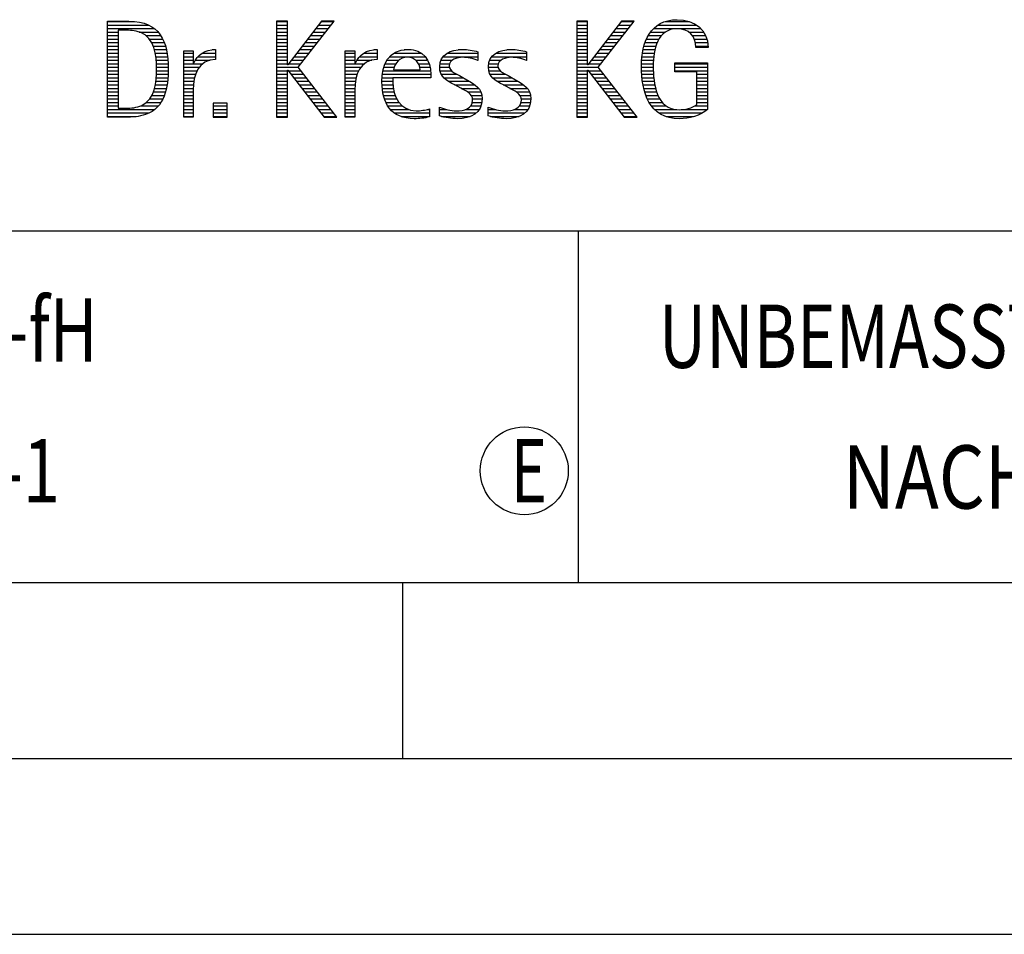
# Model space of a CAD drawing. Units: millimetres. Extents: x 0 to 420, y 0 to 297.
# Drawn here: x 249 to 277, y 0 to 26 of the extents above; entities that cross this region are included whole.
import ezdxf

# ---------------------------------------------------------------- set-up
doc = ezdxf.new("R2010")
doc.units = ezdxf.units.MM
doc.header["$LTSCALE"] = 23.1
doc.layers.add('608010915-000-00-ED1_FORMAT', color=7, linetype='CONTINUOUS')
doc.styles.get("Standard").update_dxf_attribs({"font": 'TXT.SHX', "width": 0.7})

# ---------------------------------------------------------------- blocks, each defined once
blk = doc.blocks.new('TITLEBLOCK_BL1', base_point=(315, 30))
at = {"layer": '608010915-000-00-ED1_FORMAT', "color": 7, "linetype": 'CONTINUOUS'}
blk.add_line((220, 20), (410, 20), dxfattribs=at)
at = {"layer": '608010915-000-00-ED1_FORMAT', "color": 3, "linetype": 'CONTINUOUS'}
blk.add_line((265, 20), (265, 10), dxfattribs=at)
at = {"layer": '608010915-000-00-ED1_FORMAT', "color": 2, "linetype": 'CONTINUOUS'}
for s, width, p in [('UNBEMASSTE EINZELHEITEN', 0.76087, (267.286, 16.1)), ('NACH WERKSNORM', 0.835034, (272.514, 12.1))]:
    blk.add_text(s, height=1.8, dxfattribs=dict(at, width=width)).set_placement(p)
blk = doc.blocks.new('FIRMENLOGO_BL3', base_point=(251.34, 30.061))
at = {"layer": '608010915-000-00-ED1_FORMAT', "color": 9, "linetype": 'CONTINUOUS'}
for p, q in [((251.618, 25.945), (252.393, 25.945)), ((251.618, 25.845), (252.792, 25.845)), ((251.618, 25.745), (252.95, 25.745)), ((256.734, 25.954), (256.426, 25.954)), ((256.426, 25.954), (256.426, 23.226)), ((256.426, 25.945), (256.734, 25.945)), ((256.426, 25.845), (256.734, 25.845)), ((256.426, 25.745), (256.734, 25.745)), ((256.734, 24.717), (256.734, 25.954)), ((257.699, 25.954), (256.742, 24.717)), ((257.039, 24.645), (258.059, 25.954)), ((257.537, 25.745), (257.896, 25.745)), ((257.615, 25.845), (257.974, 25.845)), ((257.692, 25.945), (258.052, 25.945)), ((258.059, 25.954), (257.699, 25.954)), ((265.264, 25.954), (264.956, 25.954)), ((264.956, 25.954), (264.956, 23.226)), ((264.956, 25.945), (265.264, 25.945)), ((264.956, 25.845), (265.264, 25.845)), ((264.956, 25.745), (265.264, 25.745)), ((265.264, 24.717), (265.264, 25.954)), ((266.229, 25.954), (265.272, 24.717)), ((265.569, 24.645), (266.589, 25.954)), ((266.067, 25.745), (266.425, 25.745)), ((266.145, 25.845), (266.503, 25.845)), ((266.222, 25.945), (266.581, 25.945)), ((266.589, 25.954), (266.229, 25.954)), ((267.145, 25.745), (268.484, 25.745)), ((267.268, 25.845), (268.36, 25.845)), ((267.467, 25.945), (268.15, 25.945)), ((251.618, 25.645), (251.926, 25.645)), ((251.618, 25.545), (251.926, 25.545)), ((252.524, 25.645), (253.057, 25.645)), ((252.713, 25.545), (253.134, 25.545)), ((256.426, 25.645), (256.734, 25.645)), ((256.426, 25.545), (256.734, 25.545)), ((257.383, 25.545), (257.74, 25.545)), ((257.46, 25.645), (257.818, 25.645)), ((264.956, 25.645), (265.264, 25.645)), ((264.956, 25.545), (265.264, 25.545)), ((265.913, 25.545), (266.27, 25.545)), ((265.99, 25.645), (266.348, 25.645)), ((266.991, 25.545), (267.364, 25.545)), ((267.058, 25.645), (267.478, 25.645)), ((268.14, 25.645), (268.564, 25.645)), ((268.241, 25.545), (268.618, 25.545)), ((251.618, 25.445), (251.926, 25.445)), ((251.618, 25.345), (251.926, 25.345)), ((251.618, 25.245), (251.926, 25.245)), ((252.814, 25.445), (253.194, 25.445)), ((252.879, 25.345), (253.235, 25.345)), ((252.925, 25.245), (253.269, 25.245)), ((256.426, 25.445), (256.734, 25.445)), ((256.426, 25.345), (256.734, 25.345)), ((256.426, 25.245), (256.734, 25.245)), ((257.151, 25.245), (257.506, 25.245)), ((257.228, 25.345), (257.584, 25.345)), ((257.305, 25.445), (257.662, 25.445)), ((264.956, 25.445), (265.264, 25.445)), ((264.956, 25.345), (265.264, 25.345)), ((264.956, 25.245), (265.264, 25.245)), ((265.68, 25.245), (266.036, 25.245)), ((265.758, 25.345), (266.114, 25.345)), ((265.835, 25.445), (266.192, 25.445)), ((266.866, 25.245), (267.208, 25.245)), ((266.9, 25.345), (267.244, 25.345)), ((266.939, 25.445), (267.292, 25.445)), ((268.297, 25.445), (268.654, 25.445)), ((268.328, 25.345), (268.677, 25.345)), ((268.338, 25.245), (268.685, 25.245)), ((251.618, 25.145), (251.926, 25.145)), ((251.618, 25.045), (251.926, 25.045)), ((251.618, 24.945), (251.926, 24.945)), ((252.956, 25.145), (253.296, 25.145)), ((252.978, 25.045), (253.314, 25.045)), ((252.995, 24.945), (253.329, 24.945)), ((253.789, 25.045), (254.057, 25.045)), ((253.789, 24.945), (254.057, 24.945)), ((254.19, 24.945), (254.694, 24.945)), ((254.303, 25.045), (254.694, 25.045)), ((254.6, 25.145), (254.694, 25.145)), ((256.426, 25.145), (256.734, 25.145)), ((256.426, 25.045), (256.734, 25.045)), ((256.426, 24.945), (256.734, 24.945)), ((256.919, 24.945), (257.272, 24.945)), ((256.996, 25.045), (257.35, 25.045)), ((257.073, 25.145), (257.428, 25.145)), ((258.38, 25.045), (258.648, 25.045)), ((258.38, 24.945), (258.648, 24.945)), ((258.781, 24.945), (259.285, 24.945)), ((258.895, 25.045), (259.285, 25.045)), ((259.191, 25.145), (259.285, 25.145)), ((259.635, 24.945), (260.652, 24.945)), ((259.756, 25.045), (260.537, 25.045)), ((260.056, 25.145), (260.249, 25.145)), ((261.158, 24.945), (262.149, 24.945)), ((261.269, 25.045), (262.149, 25.045)), ((261.582, 25.145), (261.824, 25.145)), ((262.542, 24.945), (263.532, 24.945)), ((262.653, 25.045), (263.532, 25.045)), ((262.966, 25.145), (263.208, 25.145)), ((264.956, 25.145), (265.264, 25.145)), ((264.956, 25.045), (265.264, 25.045)), ((264.956, 24.945), (265.264, 24.945)), ((265.448, 24.945), (265.802, 24.945)), ((265.526, 25.045), (265.88, 25.045)), ((265.603, 25.145), (265.958, 25.145)), ((266.812, 24.945), (267.145, 24.945)), ((266.822, 25.045), (267.161, 25.045)), ((266.844, 25.145), (267.178, 25.145)), ((251.618, 24.845), (251.926, 24.845)), ((251.618, 24.745), (251.926, 24.745)), ((251.618, 24.645), (251.926, 24.645)), ((253.004, 24.845), (253.339, 24.845)), ((253.011, 24.745), (253.344, 24.745)), ((253.013, 24.645), (253.348, 24.645)), ((253.789, 24.845), (254.057, 24.845)), ((253.789, 24.745), (254.057, 24.745)), ((253.789, 24.645), (254.234, 24.645)), ((254.065, 24.745), (254.33, 24.745)), ((254.117, 24.845), (254.542, 24.845)), ((256.426, 24.845), (256.734, 24.845)), ((256.426, 24.745), (256.734, 24.745)), ((256.426, 24.645), (257.039, 24.645)), ((256.742, 24.717), (256.734, 24.717)), ((256.764, 24.745), (257.116, 24.745)), ((256.841, 24.845), (257.194, 24.845)), ((258.142, 23.226), (257.039, 24.645)), ((258.38, 24.845), (258.648, 24.845)), ((258.38, 24.745), (258.648, 24.745)), ((258.38, 24.645), (258.825, 24.645)), ((258.656, 24.745), (258.921, 24.745)), ((258.708, 24.845), (259.133, 24.845)), ((259.475, 24.645), (259.769, 24.645)), ((259.51, 24.745), (259.814, 24.745)), ((259.562, 24.845), (259.897, 24.845)), ((260.38, 24.845), (260.718, 24.845)), ((260.461, 24.745), (260.763, 24.745)), ((260.496, 24.645), (260.791, 24.645)), ((261.062, 24.645), (261.336, 24.645)), ((261.069, 24.745), (261.341, 24.745)), ((261.096, 24.845), (261.421, 24.845)), ((262.133, 24.845), (262.149, 24.845)), ((262.446, 24.645), (262.72, 24.645)), ((262.453, 24.745), (262.725, 24.745)), ((262.48, 24.845), (262.806, 24.845)), ((263.516, 24.845), (263.532, 24.845)), ((264.956, 24.845), (265.264, 24.845)), ((264.956, 24.745), (265.264, 24.745)), ((264.956, 24.645), (265.569, 24.645)), ((265.272, 24.717), (265.264, 24.717)), ((265.294, 24.745), (265.646, 24.745)), ((265.371, 24.845), (265.724, 24.845)), ((266.672, 23.226), (265.569, 24.645)), ((266.795, 24.645), (267.131, 24.645)), ((266.797, 24.745), (267.132, 24.745)), ((266.802, 24.845), (267.138, 24.845)), ((267.74, 24.745), (268.673, 24.745)), ((267.74, 24.645), (268.673, 24.645)), ((251.618, 24.545), (251.926, 24.545)), ((251.618, 24.445), (251.926, 24.445)), ((251.618, 24.345), (251.926, 24.345)), ((253.005, 24.345), (253.339, 24.345)), ((253.01, 24.445), (253.345, 24.445)), ((253.013, 24.545), (253.348, 24.545)), ((253.789, 24.545), (254.172, 24.545)), ((253.789, 24.445), (254.128, 24.445)), ((253.789, 24.345), (254.097, 24.345)), ((256.426, 24.545), (256.734, 24.545)), ((256.426, 24.445), (256.734, 24.445)), ((256.426, 24.345), (256.734, 24.345)), ((256.734, 23.226), (256.734, 24.563)), ((256.734, 24.563), (256.742, 24.563)), ((256.742, 24.563), (257.778, 23.226)), ((256.756, 24.545), (257.117, 24.545)), ((256.833, 24.445), (257.195, 24.445)), ((256.911, 24.345), (257.272, 24.345)), ((258.38, 24.545), (258.763, 24.545)), ((258.38, 24.445), (258.72, 24.445)), ((258.38, 24.345), (258.689, 24.345)), ((259.424, 24.345), (259.728, 24.345)), ((259.434, 24.445), (260.811, 24.445)), ((259.451, 24.545), (260.805, 24.545)), ((261.073, 24.545), (261.401, 24.545)), ((261.11, 24.445), (261.557, 24.445)), ((261.182, 24.345), (261.736, 24.345)), ((262.457, 24.545), (262.785, 24.545)), ((262.494, 24.445), (262.941, 24.445)), ((262.566, 24.345), (263.12, 24.345)), ((264.956, 24.545), (265.264, 24.545)), ((264.956, 24.445), (265.264, 24.445)), ((264.956, 24.345), (265.264, 24.345)), ((265.264, 23.226), (265.264, 24.563)), ((265.264, 24.563), (265.272, 24.563)), ((265.272, 24.563), (266.308, 23.226)), ((265.286, 24.545), (265.647, 24.545)), ((265.363, 24.445), (265.725, 24.445)), ((265.441, 24.345), (265.802, 24.345)), ((266.8, 24.545), (267.134, 24.545)), ((266.805, 24.445), (267.139, 24.445)), ((266.811, 24.345), (267.148, 24.345)), ((267.74, 24.545), (268.673, 24.545)), ((268.364, 24.445), (268.673, 24.445)), ((268.364, 24.345), (268.673, 24.345)), ((251.618, 24.245), (251.926, 24.245)), ((251.618, 24.145), (251.926, 24.145)), ((252.98, 24.145), (253.316, 24.145)), ((252.994, 24.245), (253.329, 24.245)), ((253.789, 24.245), (254.076, 24.245)), ((253.789, 24.145), (254.065, 24.145)), ((256.426, 24.245), (256.734, 24.245)), ((256.426, 24.145), (256.734, 24.145)), ((256.989, 24.245), (257.35, 24.245)), ((257.066, 24.145), (257.428, 24.145)), ((258.38, 24.245), (258.667, 24.245)), ((258.38, 24.145), (258.656, 24.145)), ((259.42, 24.245), (259.728, 24.245)), ((259.422, 24.145), (259.733, 24.145)), ((261.308, 24.245), (261.904, 24.245)), ((261.485, 24.145), (262.061, 24.145)), ((262.692, 24.245), (263.288, 24.245)), ((262.869, 24.145), (263.445, 24.145)), ((264.956, 24.245), (265.264, 24.245)), ((264.956, 24.145), (265.264, 24.145)), ((265.518, 24.245), (265.88, 24.245)), ((265.596, 24.145), (265.958, 24.145)), ((266.826, 24.245), (267.158, 24.245)), ((266.84, 24.145), (267.177, 24.145)), ((268.364, 24.245), (268.673, 24.245)), ((268.364, 24.145), (268.673, 24.145)), ((251.618, 24.045), (251.926, 24.045)), ((251.618, 23.945), (251.926, 23.945)), ((251.618, 23.845), (251.926, 23.845)), ((252.884, 23.845), (253.237, 23.845)), ((252.926, 23.945), (253.272, 23.945)), ((252.957, 24.045), (253.295, 24.045)), ((253.789, 24.045), (254.058, 24.045)), ((253.789, 23.945), (254.057, 23.945)), ((253.789, 23.845), (254.057, 23.845)), ((256.426, 24.045), (256.734, 24.045)), ((256.426, 23.945), (256.734, 23.945)), ((256.426, 23.845), (256.734, 23.845)), ((257.144, 24.045), (257.506, 24.045)), ((257.221, 23.945), (257.583, 23.945)), ((257.299, 23.845), (257.661, 23.845)), ((258.38, 24.045), (258.649, 24.045)), ((258.38, 23.945), (258.648, 23.945)), ((258.38, 23.845), (258.648, 23.845)), ((259.431, 24.045), (259.745, 24.045)), ((259.443, 23.945), (259.764, 23.945)), ((259.463, 23.845), (259.796, 23.845)), ((261.673, 24.045), (262.167, 24.045)), ((261.852, 23.945), (262.23, 23.945)), ((261.956, 23.845), (262.258, 23.845)), ((263.056, 24.045), (263.551, 24.045)), ((263.236, 23.945), (263.614, 23.945)), ((263.341, 23.845), (263.643, 23.845)), ((264.956, 24.045), (265.264, 24.045)), ((264.956, 23.945), (265.264, 23.945)), ((264.956, 23.845), (265.264, 23.845)), ((265.673, 24.045), (266.036, 24.045)), ((265.751, 23.945), (266.113, 23.945)), ((265.828, 23.845), (266.191, 23.845)), ((266.862, 24.045), (267.197, 24.045)), ((266.887, 23.945), (267.229, 23.945)), ((266.922, 23.845), (267.266, 23.845)), ((268.364, 24.045), (268.673, 24.045)), ((268.364, 23.945), (268.673, 23.945)), ((268.364, 23.845), (268.673, 23.845)), ((251.618, 23.745), (251.926, 23.745)), ((251.618, 23.645), (251.926, 23.645)), ((251.618, 23.545), (251.926, 23.545)), ((252.561, 23.545), (253.066, 23.545)), ((252.729, 23.645), (253.14, 23.645)), ((252.822, 23.745), (253.194, 23.745)), ((253.789, 23.745), (254.057, 23.745)), ((253.789, 23.645), (254.057, 23.645)), ((253.789, 23.545), (254.057, 23.545)), ((255.018, 23.621), (254.623, 23.621)), ((254.623, 23.621), (254.623, 23.226)), ((254.623, 23.545), (255.018, 23.545)), ((255.018, 23.226), (255.018, 23.621)), ((256.426, 23.745), (256.734, 23.745)), ((256.426, 23.645), (256.734, 23.645)), ((256.426, 23.545), (256.734, 23.545)), ((257.376, 23.745), (257.739, 23.745)), ((257.454, 23.645), (257.817, 23.645)), ((257.531, 23.545), (257.894, 23.545)), ((258.38, 23.745), (258.648, 23.745)), ((258.38, 23.645), (258.648, 23.645)), ((258.38, 23.545), (258.648, 23.545)), ((259.493, 23.745), (259.842, 23.745)), ((259.533, 23.645), (259.907, 23.645)), ((259.587, 23.545), (260, 23.545)), ((261.941, 23.545), (262.234, 23.545)), ((261.99, 23.645), (262.258, 23.645)), ((261.993, 23.745), (262.266, 23.745)), ((263.325, 23.545), (263.618, 23.545)), ((263.375, 23.645), (263.642, 23.645)), ((263.378, 23.745), (263.65, 23.745)), ((264.956, 23.745), (265.264, 23.745)), ((264.956, 23.645), (265.264, 23.645)), ((264.956, 23.545), (265.264, 23.545)), ((265.906, 23.745), (266.269, 23.745)), ((265.983, 23.645), (266.347, 23.645)), ((266.061, 23.545), (266.424, 23.545)), ((266.961, 23.745), (267.317, 23.745)), ((267.016, 23.645), (267.39, 23.645)), ((267.083, 23.545), (267.499, 23.545)), ((268.3, 23.545), (268.673, 23.545)), ((268.364, 23.745), (268.673, 23.745)), ((268.364, 23.645), (268.673, 23.645)), ((251.618, 23.445), (252.964, 23.445)), ((251.618, 23.345), (252.801, 23.345)), ((251.618, 23.245), (252.437, 23.245)), ((253.789, 23.445), (254.057, 23.445)), ((253.789, 23.345), (254.057, 23.345)), ((253.789, 23.245), (254.057, 23.245)), ((254.623, 23.445), (255.018, 23.445)), ((254.623, 23.345), (255.018, 23.345)), ((254.623, 23.245), (255.018, 23.245)), ((254.623, 23.226), (255.018, 23.226)), ((256.426, 23.445), (256.734, 23.445)), ((256.426, 23.345), (256.734, 23.345)), ((256.426, 23.245), (256.734, 23.245)), ((256.426, 23.226), (256.734, 23.226)), ((257.609, 23.445), (257.972, 23.445)), ((257.686, 23.345), (258.05, 23.345)), ((257.764, 23.245), (258.128, 23.245)), ((257.778, 23.226), (258.142, 23.226)), ((258.38, 23.445), (258.648, 23.445)), ((258.38, 23.345), (258.648, 23.345)), ((258.38, 23.245), (258.648, 23.245)), ((259.663, 23.445), (260.173, 23.445)), ((259.774, 23.345), (260.768, 23.345)), ((259.963, 23.245), (260.768, 23.245)), ((260.708, 23.445), (260.768, 23.445)), ((261.053, 23.445), (261.263, 23.445)), ((261.053, 23.345), (262.1, 23.345)), ((261.117, 23.245), (261.932, 23.245)), ((261.793, 23.445), (262.187, 23.445)), ((262.437, 23.445), (262.647, 23.445)), ((262.437, 23.345), (263.484, 23.345)), ((262.502, 23.245), (263.316, 23.245)), ((263.177, 23.445), (263.571, 23.445)), ((264.956, 23.445), (265.264, 23.445)), ((264.956, 23.345), (265.264, 23.345)), ((264.956, 23.245), (265.264, 23.245)), ((264.956, 23.226), (265.264, 23.226)), ((266.139, 23.445), (266.502, 23.445)), ((266.216, 23.345), (266.58, 23.345)), ((266.294, 23.245), (266.657, 23.245)), ((266.308, 23.226), (266.672, 23.226)), ((267.17, 23.445), (267.798, 23.445)), ((267.294, 23.345), (268.522, 23.345)), ((267.496, 23.245), (268.275, 23.245)), ((267.932, 23.445), (268.673, 23.445))]:
    blk.add_line(p, q, dxfattribs=at)
for points, knots in [([(252.132, 23.226), (252.321, 23.226), (252.515, 23.238), (252.701, 23.301), (253.255, 23.49), (253.349, 24.08), (253.349, 24.598), (253.349, 25.385), (253.108, 25.954), (252.23, 25.954), (252.23, 25.954), (251.618, 25.954), (251.618, 25.954), (251.618, 25.954), (251.618, 23.226), (251.618, 23.226), (251.618, 23.226), (252.132, 23.226), (252.132, 23.226)], [0, 0, 0, 0, 1, 1, 1, 2, 2, 2, 3, 3, 3, 4, 4, 4, 5, 5, 5, 6, 6, 6, 6]), ([(268.364, 23.589), (268.246, 23.482), (268.017, 23.439), (267.862, 23.439), (267.209, 23.439), (267.13, 24.186), (267.13, 24.681), (267.13, 25.14), (267.245, 25.741), (267.815, 25.741), (268.139, 25.741), (268.341, 25.531), (268.341, 25.211), (268.341, 25.211), (268.688, 25.211), (268.688, 25.211), (268.688, 25.721), (268.294, 25.997), (267.811, 25.997), (267.043, 25.997), (266.795, 25.346), (266.795, 24.681), (266.795, 23.941), (266.996, 23.183), (267.886, 23.183), (268.139, 23.183), (268.471, 23.273), (268.673, 23.443), (268.673, 23.443), (268.673, 24.768), (268.673, 24.768), (268.673, 24.768), (267.74, 24.768), (267.74, 24.768), (267.74, 24.768), (267.74, 24.511), (267.74, 24.511), (267.74, 24.511), (268.364, 24.511), (268.364, 24.511), (268.364, 24.511), (268.364, 23.589), (268.364, 23.589)], [0, 0, 0, 0, 1, 1, 1, 2, 2, 2, 3, 3, 3, 4, 4, 4, 5, 5, 5, 6, 6, 6, 7, 7, 7, 8, 8, 8, 9, 9, 9, 10, 10, 10, 11, 11, 11, 12, 12, 12, 13, 13, 13, 14, 14, 14, 14]), ([(251.926, 23.482), (251.926, 23.482), (251.926, 25.698), (251.926, 25.698), (251.926, 25.698), (252.1, 25.698), (252.1, 25.698), (252.254, 25.698), (252.404, 25.69), (252.547, 25.638), (252.974, 25.48), (253.014, 24.982), (253.014, 24.594), (253.014, 24.23), (252.978, 23.736), (252.598, 23.558), (252.456, 23.494), (252.29, 23.482), (252.135, 23.482), (252.135, 23.482), (251.926, 23.482), (251.926, 23.482)], [0, 0, 0, 0, 1, 1, 1, 2, 2, 2, 3, 3, 3, 4, 4, 4, 5, 5, 5, 6, 6, 6, 7, 7, 7, 7]), ([(254.057, 23.226), (254.057, 23.226), (254.057, 24.005), (254.057, 24.005), (254.057, 24.413), (254.207, 24.863), (254.694, 24.863), (254.694, 24.863), (254.694, 25.151), (254.694, 25.151), (254.393, 25.151), (254.184, 25.017), (254.065, 24.745), (254.065, 24.745), (254.057, 24.745), (254.057, 24.745), (254.057, 24.745), (254.057, 25.108), (254.057, 25.108), (254.057, 25.108), (253.789, 25.108), (253.789, 25.108), (253.789, 25.108), (253.789, 23.226), (253.789, 23.226), (253.789, 23.226), (254.057, 23.226), (254.057, 23.226)], [0, 0, 0, 0, 1, 1, 1, 2, 2, 2, 3, 3, 3, 4, 4, 4, 5, 5, 5, 6, 6, 6, 7, 7, 7, 8, 8, 8, 9, 9, 9, 9]), ([(258.648, 23.226), (258.648, 23.226), (258.648, 24.005), (258.648, 24.005), (258.648, 24.413), (258.798, 24.863), (259.285, 24.863), (259.285, 24.863), (259.285, 25.151), (259.285, 25.151), (258.984, 25.151), (258.775, 25.017), (258.656, 24.745), (258.656, 24.745), (258.648, 24.745), (258.648, 24.745), (258.648, 24.745), (258.648, 25.108), (258.648, 25.108), (258.648, 25.108), (258.38, 25.108), (258.38, 25.108), (258.38, 25.108), (258.38, 23.226), (258.38, 23.226), (258.38, 23.226), (258.648, 23.226), (258.648, 23.226)], [0, 0, 0, 0, 1, 1, 1, 2, 2, 2, 3, 3, 3, 4, 4, 4, 5, 5, 5, 6, 6, 6, 7, 7, 7, 8, 8, 8, 9, 9, 9, 9]), ([(260.768, 23.459), (260.642, 23.427), (260.527, 23.407), (260.396, 23.407), (259.933, 23.407), (259.728, 23.823), (259.728, 24.235), (259.728, 24.235), (259.728, 24.345), (259.728, 24.345), (259.728, 24.345), (260.812, 24.345), (260.812, 24.345), (260.812, 24.345), (260.812, 24.436), (260.812, 24.436), (260.812, 24.855), (260.59, 25.151), (260.155, 25.151), (259.602, 25.151), (259.42, 24.721), (259.42, 24.23), (259.42, 23.617), (259.684, 23.183), (260.337, 23.183), (260.484, 23.183), (260.63, 23.194), (260.768, 23.238), (260.768, 23.238), (260.768, 23.459), (260.768, 23.459)], [0, 0, 0, 0, 1, 1, 1, 2, 2, 2, 3, 3, 3, 4, 4, 4, 5, 5, 5, 6, 6, 6, 7, 7, 7, 8, 8, 8, 9, 9, 9, 10, 10, 10, 10]), ([(259.748, 24.57), (259.791, 24.78), (259.918, 24.927), (260.143, 24.927), (260.349, 24.927), (260.504, 24.78), (260.504, 24.57), (260.504, 24.57), (259.748, 24.57), (259.748, 24.57)], [0, 0, 0, 0, 1, 1, 1, 2, 2, 2, 3, 3, 3, 3]), ([(261.053, 23.261), (261.223, 23.21), (261.393, 23.183), (261.567, 23.183), (261.942, 23.183), (262.266, 23.328), (262.266, 23.752), (262.266, 24.056), (262.061, 24.151), (261.828, 24.29), (261.828, 24.29), (261.67, 24.384), (261.67, 24.384), (261.559, 24.452), (261.329, 24.527), (261.329, 24.681), (261.329, 24.863), (261.563, 24.927), (261.709, 24.927), (261.852, 24.927), (262.01, 24.891), (262.149, 24.84), (262.149, 24.84), (262.149, 25.088), (262.149, 25.088), (262.002, 25.124), (261.859, 25.151), (261.705, 25.151), (261.381, 25.151), (261.061, 25.021), (261.061, 24.654), (261.061, 24.365), (261.266, 24.258), (261.488, 24.143), (261.488, 24.143), (261.658, 24.052), (261.658, 24.052), (261.796, 23.977), (261.998, 23.902), (261.998, 23.712), (261.998, 23.463), (261.741, 23.407), (261.539, 23.407), (261.369, 23.407), (261.21, 23.455), (261.053, 23.506), (261.053, 23.506), (261.053, 23.261), (261.053, 23.261)], [0, 0, 0, 0, 1, 1, 1, 2, 2, 2, 3, 3, 3, 4, 4, 4, 5, 5, 5, 6, 6, 6, 7, 7, 7, 8, 8, 8, 9, 9, 9, 10, 10, 10, 11, 11, 11, 12, 12, 12, 13, 13, 13, 14, 14, 14, 15, 15, 15, 16, 16, 16, 16]), ([(262.437, 23.261), (262.607, 23.21), (262.777, 23.183), (262.951, 23.183), (263.327, 23.183), (263.651, 23.328), (263.651, 23.752), (263.651, 24.056), (263.446, 24.151), (263.212, 24.29), (263.212, 24.29), (263.054, 24.384), (263.054, 24.384), (262.943, 24.452), (262.713, 24.527), (262.713, 24.681), (262.713, 24.863), (262.947, 24.927), (263.093, 24.927), (263.236, 24.927), (263.394, 24.891), (263.532, 24.84), (263.532, 24.84), (263.532, 25.088), (263.532, 25.088), (263.386, 25.124), (263.243, 25.151), (263.089, 25.151), (262.765, 25.151), (262.445, 25.021), (262.445, 24.654), (262.445, 24.365), (262.65, 24.258), (262.872, 24.143), (262.872, 24.143), (263.041, 24.052), (263.041, 24.052), (263.18, 23.977), (263.382, 23.902), (263.382, 23.712), (263.382, 23.463), (263.125, 23.407), (262.923, 23.407), (262.753, 23.407), (262.594, 23.455), (262.437, 23.506), (262.437, 23.506), (262.437, 23.261), (262.437, 23.261)], [0, 0, 0, 0, 1, 1, 1, 2, 2, 2, 3, 3, 3, 4, 4, 4, 5, 5, 5, 6, 6, 6, 7, 7, 7, 8, 8, 8, 9, 9, 9, 10, 10, 10, 11, 11, 11, 12, 12, 12, 13, 13, 13, 14, 14, 14, 15, 15, 15, 16, 16, 16, 16])]:
    blk.add_open_spline(points, degree=3, knots=knots, dxfattribs=at)
blk = doc.blocks.new('TITLEBLOCK_ELEMENTS_BL4', base_point=(242.969, 15))
at = {"layer": '608010915-000-00-ED1_FORMAT', "color": 3, "linetype": 'CONTINUOUS'}
blk.add_circle((263.464, 13.175), 1.25, dxfattribs=at)
at = {"layer": '608010915-000-00-ED1_FORMAT', "color": 2, "linetype": 'CONTINUOUS'}
for s, width, p in [('ALLGEMEINTOLERANZ ISO 2768-fH', 0.760263, (221.225, 16.275)), ('MASSE NACH DIN EN ISO 14405-1', 0.770936, (221.225, 12.275)), ('E', 0.714286, (263.082, 12.275))]:
    blk.add_text(s, height=1.8, dxfattribs=dict(at, width=width)).set_placement(p)

msp = doc.modelspace()

# ---------------------------------------------------------------- linework, layer by layer
at = {"layer": '608010915-000-00-ED1_FORMAT', "color": 7, "linetype": 'CONTINUOUS'}
msp.add_line((20, 10), (410, 10), dxfattribs=at)
at = {"layer": '608010915-000-00-ED1_FORMAT', "color": 3, "linetype": 'CONTINUOUS'}
for p, q in [((220, 10), (410, 10)), ((260, 10), (260, 5)), ((15, 5), (415, 5)), ((0, 0), (420, 0))]:
    msp.add_line(p, q, dxfattribs=at)

# ---------------------------------------------------------------- block references
for name, p in [('TITLEBLOCK_BL1', (315, 30)), ('FIRMENLOGO_BL3', (251.3398, 30.0614)), ('TITLEBLOCK_ELEMENTS_BL4', (242.9694, 15))]:
    msp.add_blockref(name, p, dxfattribs=at)

doc.saveas('drawing.dxf')
